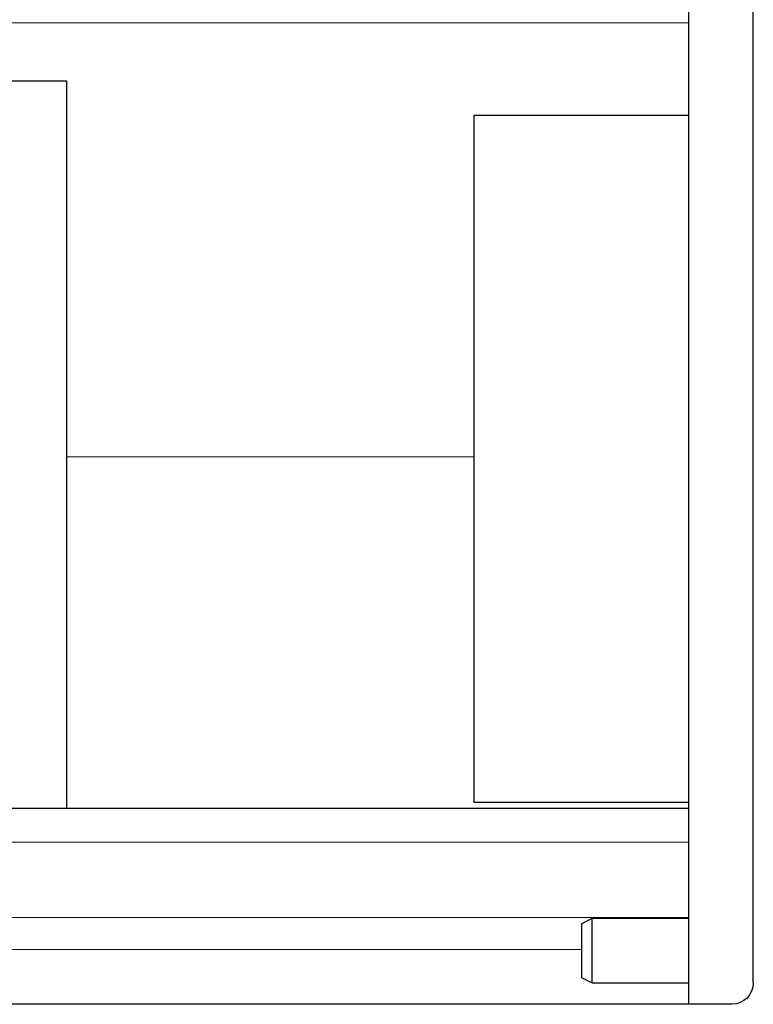
# Model space of a CAD drawing. Units: millimetres. Extents: x -323 to 1436, y -599 to 769.
# Drawn here: x 504 to 517, y 200 to 217 of the extents above; entities that cross this region are included whole.
import ezdxf

# ---------------------------------------------------------------- set-up
doc = ezdxf.new("R2010")
doc.units = ezdxf.units.MM
doc.header["$MEASUREMENT"] = 0
doc.layers.add('2', color=7, linetype='Continuous', true_color=0xffffff)

msp = doc.modelspace()

# ---------------------------------------------------------------- linework, layer by layer
at = {"color": 7}
msp.add_line((513.93382, 201.19128), (513.93382, 200.25378), dxfattribs=at)
at = {"layer": '2', "color": 7, "linetype": 'Continuous'}
for p, q in [((515.80882, 199.78503), (515.80882, 233.72253)), ((516.93382, 200.16003), (516.93382, 233.34753)), ((490.68382, 215.91003), (504.93382, 215.91003)), ((504.93382, 215.91003), (504.93382, 203.20941)), ((512.05882, 215.31002), (515.80877, 215.31002)), ((512.05882, 203.31002), (512.05882, 215.31002)), ((515.80877, 203.31002), (512.05882, 203.31002)), ((490.68382, 203.20941), (515.80882, 203.20941)), ((514.12132, 201.28503), (513.93382, 201.19128)), ((515.80882, 201.28503), (514.12132, 201.28503)), ((514.12132, 200.16003), (514.12132, 201.28503)), ((513.93382, 200.25378), (514.12132, 200.16003)), ((514.12132, 200.16003), (515.80882, 200.16003)), ((515.80882, 199.78503), (375.29327, 199.78503)), ((516.55882, 199.78503), (515.80882, 199.78503))]:
    msp.add_line(p, q, dxfattribs=at)
at = {"layer": '2', "color": 7, "linetype": 'Continuous', "lineweight": 5}
for p, q in [((515.80882, 216.92253), (138.42757, 216.92253)), ((512.05859, 209.34753), (504.92962, 209.34753)), ((375.29327, 202.6149), (515.80882, 202.6149)), ((515.80882, 201.30378), (375.29327, 201.30378)), ((513.93371, 200.74128), (375.29327, 200.74128))]:
    msp.add_line(p, q, dxfattribs=at)
at = {"layer": '2', "color": 7, "linetype": 'Continuous', "extrusion": (0, 0, -1)}
msp.add_arc((-516.55882, 200.16003), 0.375, 180, 270, dxfattribs=at)

doc.saveas('drawing.dxf')
